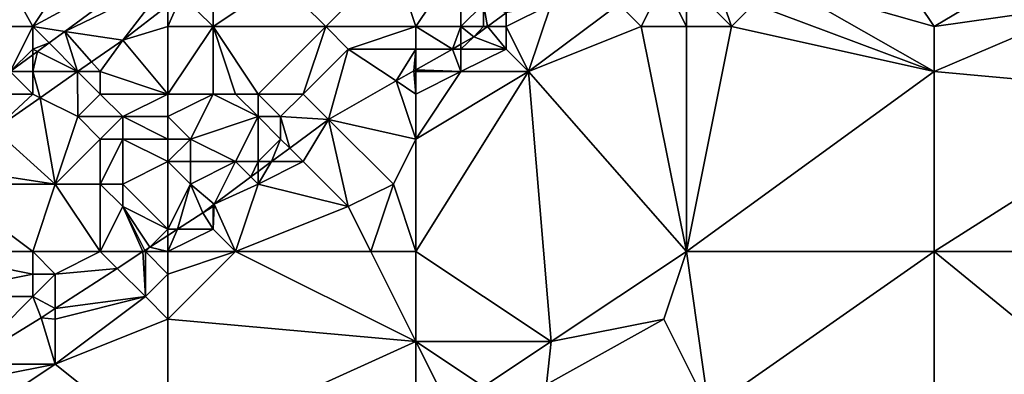
# Model space of a CAD drawing. Units: metres. Extents: x 73125 to 73750, y 344000 to 344500.
# Drawn here: x 73261 to 73305, y 344038 to 344053 of the extents above; entities that cross this region are included whole.
import ezdxf

# ---------------------------------------------------------------- set-up
doc = ezdxf.new("R2010")
doc.units = ezdxf.units.M
doc.layers.add('Terrain', color=15, linetype='Continuous')

msp = doc.modelspace()

# ---------------------------------------------------------------- linework, layer by layer
at = {"layer": 'Terrain'}
for points in [[(73257, 344053, 271.71), (73262, 344053, 271.73), (73257, 344062, 271.98), (73257, 344053, 271.71)], [(73262, 344053, 271.73), (73268, 344062, 271.98), (73257, 344062, 271.98), (73262, 344053, 271.73)], [(73262, 344053, 271.73), (73268.517, 344056.55, 271.726), (73268, 344062, 271.98), (73262, 344053, 271.73)], [(73262, 344053, 271.73), (73263.42, 344052.787, 271.629), (73268.517, 344056.55, 271.726), (73262, 344053, 271.73)], [(73263.42, 344052.787, 271.629), (73268, 344055, 271.77), (73268.517, 344056.55, 271.726), (73263.42, 344052.787, 271.629)], [(73275, 344053, 269.89), (73278, 344056, 269.94), (73273, 344055, 271.05), (73275, 344053, 269.89)], [(73279, 344053, 269.12), (73278, 344056, 269.94), (73275, 344053, 269.89), (73279, 344053, 269.12)], [(73279, 344053, 269.12), (73281, 344056, 269.62), (73278, 344056, 269.94), (73279, 344053, 269.12)], [(73279, 344053, 269.12), (73281, 344053, 268.64), (73281, 344056, 269.62), (73279, 344053, 269.12)], [(73281, 344053, 268.64), (73282, 344054, 268.55), (73281, 344056, 269.62), (73281, 344053, 268.64)], [(73293, 344053, 266.92), (73292, 344056, 266.78), (73291, 344055, 266.63), (73293, 344053, 266.92)], [(73293, 344053, 266.92), (73294, 344054, 266.85), (73292, 344056, 266.78), (73293, 344053, 266.92)], [(73302, 344053, 266.79), (73300, 344056, 266.88), (73295, 344055, 266.98), (73302, 344053, 266.79)], [(73302, 344053, 266.79), (73307, 344056, 266.76), (73300, 344056, 266.88), (73302, 344053, 266.79)], [(73302, 344053, 266.79), (73309, 344054, 266.55), (73307, 344056, 266.76), (73302, 344053, 266.79)], [(73270, 344053, 271.17), (73270, 344055.455, 271.33), (73268.607, 344054.393, 271.27), (73270, 344053, 271.17)], [(73270, 344053, 271.17), (73273, 344055, 271.05), (73270, 344055.455, 271.33), (73270, 344053, 271.17)], [(73263.42, 344052.787, 271.629), (73265.991, 344052.4, 271.158), (73268, 344055, 271.77), (73263.42, 344052.787, 271.629)], [(73265.991, 344052.4, 271.158), (73268, 344053.931, 271.244), (73268, 344055, 271.77), (73265.991, 344052.4, 271.158)], [(73270, 344053, 271.17), (73275, 344053, 269.89), (73273, 344055, 271.05), (73270, 344053, 271.17)], [(73289, 344053, 267.45), (73290, 344055, 266.63), (73288, 344054, 267.44), (73289, 344053, 267.45)], [(73289, 344053, 267.45), (73291, 344053, 267.09), (73290, 344055, 266.63), (73289, 344053, 267.45)], [(73291, 344053, 267.09), (73291, 344055, 266.63), (73290, 344055, 266.63), (73291, 344053, 267.09)], [(73291, 344053, 267.09), (73293, 344053, 266.92), (73291, 344055, 266.63), (73291, 344053, 267.09)], [(73302, 344051, 266.81), (73295, 344055, 266.98), (73294, 344054, 266.85), (73302, 344051, 266.81)], [(73302, 344053, 266.79), (73295, 344055, 266.98), (73302, 344051, 266.81), (73302, 344053, 266.79)], [(73268, 344053, 271.48), (73268.607, 344054.393, 271.27), (73268, 344053.931, 271.244), (73268, 344053, 271.48)], [(73268, 344053, 271.48), (73270, 344053, 271.17), (73268.607, 344054.393, 271.27), (73268, 344053, 271.48)], [(73268, 344053, 271.48), (73268, 344053.931, 271.244), (73265.991, 344052.4, 271.158), (73268, 344053, 271.48)], [(73281, 344053, 268.64), (73282, 344053, 268.37), (73282, 344054, 268.55), (73281, 344053, 268.64)], [(73282, 344053, 268.37), (73282.183, 344053, 267.898), (73282, 344054, 268.55), (73282, 344053, 268.37)], [(73282.183, 344053, 267.898), (73283, 344053.616, 267.839), (73282, 344054, 268.55), (73282.183, 344053, 267.898)], [(73283, 344053, 268.12), (73284, 344051, 267.87), (73285, 344054, 267.88), (73283, 344053, 268.12)], [(73283, 344053, 268.12), (73285, 344054, 267.88), (73283, 344053.616, 267.839), (73283, 344053, 268.12)], [(73289, 344053, 267.45), (73288, 344054, 267.44), (73284, 344051, 267.87), (73289, 344053, 267.45)], [(73284, 344051, 267.87), (73288, 344054, 267.44), (73285, 344054, 267.88), (73284, 344051, 267.87)], [(73302, 344051, 266.81), (73294, 344054, 266.85), (73293, 344053, 266.92), (73302, 344051, 266.81)], [(73302, 344053, 266.79), (73302, 344051, 266.81), (73309, 344054, 266.55), (73302, 344053, 266.79)], [(73313, 344050, 266.47), (73309, 344054, 266.55), (73302, 344051, 266.81), (73313, 344050, 266.47)], [(73283, 344053, 268.12), (73283, 344053.616, 267.839), (73282.183, 344053, 267.898), (73283, 344053, 268.12)], [(73257, 344053, 271.71), (73260.999, 344050.999, 271.583), (73262, 344053, 271.73), (73257, 344053, 271.71)], [(73262, 344053, 271.73), (73260.999, 344050.999, 271.583), (73262, 344052, 271.71), (73262, 344053, 271.73)], [(73262, 344053, 271.73), (73262.724, 344052.272, 271.616), (73263.42, 344052.787, 271.629), (73262, 344053, 271.73)], [(73262, 344053, 271.73), (73262, 344052, 271.71), (73262.724, 344052.272, 271.616), (73262, 344053, 271.73)], [(73268, 344053, 271.48), (73265.991, 344052.4, 271.158), (73268, 344050, 270.96), (73268, 344053, 271.48)], [(73268, 344053, 271.48), (73268, 344050, 270.96), (73270, 344053, 271.17), (73268, 344053, 271.48)], [(73270, 344053, 271.17), (73268, 344050, 270.96), (73270, 344050, 270.41), (73270, 344053, 271.17)], [(73270, 344053, 271.17), (73270, 344050, 270.41), (73271, 344050, 270.05), (73270, 344053, 271.17)], [(73270, 344053, 271.17), (73271, 344050, 270.05), (73272, 344050, 269.74), (73270, 344053, 271.17)], [(73270, 344053, 271.17), (73272, 344050, 269.74), (73275, 344053, 269.89), (73270, 344053, 271.17)], [(73275, 344053, 269.89), (73272, 344050, 269.74), (73274, 344050, 269.29), (73275, 344053, 269.89)], [(73275, 344053, 269.89), (73274, 344050, 269.29), (73276, 344052, 269.4), (73275, 344053, 269.89)], [(73279, 344053, 269.12), (73275, 344053, 269.89), (73276, 344052, 269.4), (73279, 344053, 269.12)], [(73279, 344053, 269.12), (73276, 344052, 269.4), (73279, 344052, 268.87), (73279, 344053, 269.12)], [(73279, 344053, 269.12), (73279, 344052, 268.87), (73280.621, 344052, 268.039), (73279, 344053, 269.12)], [(73279, 344053, 269.12), (73280.621, 344052, 268.039), (73281, 344053, 268.64), (73279, 344053, 269.12)], [(73281, 344053, 268.64), (73280.621, 344052, 268.039), (73281, 344052.215, 268.001), (73281, 344053, 268.64)], [(73281, 344053, 268.64), (73281, 344052.215, 268.001), (73281.577, 344052.543, 267.942), (73281, 344053, 268.64)], [(73281, 344053, 268.64), (73281.577, 344052.543, 267.942), (73282, 344053, 268.37), (73281, 344053, 268.64)], [(73282, 344053, 268.37), (73281.577, 344052.543, 267.942), (73282.183, 344053, 267.898), (73282, 344053, 268.37)], [(73283, 344052, 268.03), (73282.183, 344053, 267.898), (73281.577, 344052.543, 267.942), (73283, 344052, 268.03)], [(73283, 344053, 268.12), (73282.183, 344053, 267.898), (73283, 344052, 268.03), (73283, 344053, 268.12)], [(73283, 344053, 268.12), (73283, 344052, 268.03), (73284, 344051, 267.87), (73283, 344053, 268.12)], [(73289, 344053, 267.45), (73284, 344051, 267.87), (73291, 344043, 267.74), (73289, 344053, 267.45)], [(73289, 344053, 267.45), (73291, 344043, 267.74), (73291, 344053, 267.09), (73289, 344053, 267.45)], [(73291, 344053, 267.09), (73291, 344043, 267.74), (73293, 344053, 266.92), (73291, 344053, 267.09)], [(73302, 344051, 266.81), (73293, 344053, 266.92), (73291, 344043, 267.74), (73302, 344051, 266.81)], [(73263.42, 344052.787, 271.629), (73262.724, 344052.272, 271.616), (73263.988, 344051, 271.136), (73263.42, 344052.787, 271.629)], [(73264.614, 344051.437, 271.143), (73265.991, 344052.4, 271.158), (73263.42, 344052.787, 271.629), (73264.614, 344051.437, 271.143)], [(73264.614, 344051.437, 271.143), (73263.42, 344052.787, 271.629), (73263.988, 344051, 271.136), (73264.614, 344051.437, 271.143)], [(73262, 344052, 271.71), (73262.211, 344051.894, 271.606), (73262.724, 344052.272, 271.616), (73262, 344052, 271.71)], [(73262.724, 344052.272, 271.616), (73262.211, 344051.894, 271.606), (73263.988, 344051, 271.136), (73262.724, 344052.272, 271.616)], [(73265, 344051, 271.47), (73265.991, 344052.4, 271.158), (73264.614, 344051.437, 271.143), (73265, 344051, 271.47)], [(73268, 344050, 270.96), (73265.991, 344052.4, 271.158), (73265, 344051, 271.47), (73268, 344050, 270.96)], [(73281, 344052, 268.38), (73281, 344052.215, 268.001), (73280.621, 344052, 268.039), (73281, 344052, 268.38)], [(73281, 344052, 268.38), (73283, 344052, 268.03), (73281.577, 344052.543, 267.942), (73281, 344052, 268.38)], [(73281, 344052, 268.38), (73281.577, 344052.543, 267.942), (73281, 344052.215, 268.001), (73281, 344052, 268.38)], [(73262, 344052, 271.71), (73260.999, 344050.999, 271.583), (73262, 344051.738, 271.602), (73262, 344052, 271.71)], [(73262, 344051, 271.66), (73262, 344051.738, 271.602), (73260.999, 344050.999, 271.583), (73262, 344051, 271.66)], [(73262, 344052, 271.71), (73262, 344051.738, 271.602), (73262.211, 344051.894, 271.606), (73262, 344052, 271.71)], [(73262, 344051, 271.66), (73263.988, 344051, 271.136), (73262.211, 344051.894, 271.606), (73262, 344051, 271.66)], [(73262, 344051, 271.66), (73262.211, 344051.894, 271.606), (73262, 344051.738, 271.602), (73262, 344051, 271.66)], [(73276, 344052, 269.4), (73274, 344050, 269.29), (73275.123, 344048.877, 268.599), (73276, 344052, 269.4)], [(73276, 344052, 269.4), (73275.123, 344048.877, 268.599), (73278.126, 344050.583, 268.293), (73276, 344052, 269.4)], [(73279, 344052, 268.87), (73276, 344052, 269.4), (73278.126, 344050.583, 268.293), (73279, 344052, 268.87)], [(73279, 344052, 268.87), (73278.126, 344050.583, 268.293), (73278.912, 344051.029, 268.213), (73279, 344052, 268.87)], [(73279, 344052, 268.87), (73278.912, 344051.029, 268.213), (73279, 344051.079, 268.204), (73279, 344052, 268.87)], [(73279, 344052, 268.87), (73279, 344051.079, 268.204), (73280.621, 344052, 268.039), (73279, 344052, 268.87)], [(73281, 344051, 268.19), (73280.621, 344052, 268.039), (73279, 344051.079, 268.204), (73281, 344051, 268.19)], [(73281, 344052, 268.38), (73280.621, 344052, 268.039), (73281, 344051, 268.19), (73281, 344052, 268.38)], [(73281, 344052, 268.38), (73281, 344051, 268.19), (73283, 344052, 268.03), (73281, 344052, 268.38)], [(73283, 344052, 268.03), (73281, 344051, 268.19), (73284, 344051, 267.87), (73283, 344052, 268.03)], [(73265, 344051, 271.47), (73264.614, 344051.437, 271.143), (73263.988, 344051, 271.136), (73265, 344051, 271.47)], [(73260, 344050, 271.63), (73262, 344050, 271.55), (73260.999, 344050.999, 271.583), (73260, 344050, 271.63)], [(73262, 344051, 271.66), (73260.999, 344050.999, 271.583), (73262, 344050, 271.55), (73262, 344051, 271.66)], [(73262, 344051, 271.66), (73262, 344050, 271.55), (73262.325, 344049.837, 271.118), (73262, 344051, 271.66)], [(73262, 344051, 271.66), (73262.325, 344049.837, 271.118), (73263.988, 344051, 271.136), (73262, 344051, 271.66)], [(73264, 344049, 271.13), (73263.988, 344051, 271.136), (73262.325, 344049.837, 271.118), (73264, 344049, 271.13)], [(73265, 344051, 271.47), (73263.988, 344051, 271.136), (73265, 344050, 271.3), (73265, 344051, 271.47)], [(73265, 344050, 271.3), (73263.988, 344051, 271.136), (73264, 344049, 271.13), (73265, 344050, 271.3)], [(73268, 344050, 270.96), (73265, 344051, 271.47), (73265, 344050, 271.3), (73268, 344050, 270.96)], [(73279, 344050, 268.45), (73278.912, 344051.029, 268.213), (73278.126, 344050.583, 268.293), (73279, 344050, 268.45)], [(73279, 344051, 268.64), (73279, 344051.079, 268.204), (73278.912, 344051.029, 268.213), (73279, 344051, 268.64)], [(73279, 344051, 268.64), (73278.912, 344051.029, 268.213), (73279, 344050, 268.45), (73279, 344051, 268.64)], [(73279, 344051, 268.64), (73281, 344051, 268.19), (73279, 344051.079, 268.204), (73279, 344051, 268.64)], [(73279, 344051, 268.64), (73279, 344050, 268.45), (73281, 344051, 268.19), (73279, 344051, 268.64)], [(73281, 344051, 268.19), (73279, 344050, 268.45), (73279, 344048, 268.27), (73281, 344051, 268.19)], [(73281, 344051, 268.19), (73279, 344048, 268.27), (73284, 344051, 267.87), (73281, 344051, 268.19)], [(73284, 344051, 267.87), (73279, 344048, 268.27), (73279, 344043, 268.33), (73284, 344051, 267.87)], [(73284, 344051, 267.87), (73279, 344043, 268.33), (73285, 344039, 268.38), (73284, 344051, 267.87)], [(73284, 344051, 267.87), (73285, 344039, 268.38), (73291, 344043, 267.74), (73284, 344051, 267.87)], [(73302, 344051, 266.81), (73291, 344043, 267.74), (73302, 344043, 267.39), (73302, 344051, 266.81)], [(73313, 344050, 266.47), (73302, 344051, 266.81), (73302, 344043, 267.39), (73313, 344050, 266.47)], [(73279, 344048, 268.27), (73278.126, 344050.583, 268.293), (73275.123, 344048.877, 268.599), (73279, 344048, 268.27)], [(73279, 344050, 268.45), (73278.126, 344050.583, 268.293), (73279, 344048, 268.27), (73279, 344050, 268.45)], [(73260, 344050, 271.63), (73260.311, 344048.429, 271.096), (73262, 344050, 271.55), (73260, 344050, 271.63)], [(73262, 344050, 271.55), (73260.311, 344048.429, 271.096), (73262.325, 344049.837, 271.118), (73262, 344050, 271.55)], [(73265, 344050, 271.3), (73264, 344049, 271.13), (73266, 344049, 271.06), (73265, 344050, 271.3)], [(73268, 344050, 270.96), (73265, 344050, 271.3), (73266, 344049, 271.06), (73268, 344050, 270.96)], [(73268, 344050, 270.96), (73266, 344049, 271.06), (73268, 344049, 270.8), (73268, 344050, 270.96)], [(73268, 344050, 270.96), (73268, 344049, 270.8), (73270, 344050, 270.41), (73268, 344050, 270.96)], [(73270, 344050, 270.41), (73268, 344049, 270.8), (73269, 344048, 270.14), (73270, 344050, 270.41)], [(73270, 344050, 270.41), (73269, 344048, 270.14), (73272, 344049, 269.4), (73270, 344050, 270.41)], [(73270, 344050, 270.41), (73272, 344049, 269.4), (73271, 344050, 270.05), (73270, 344050, 270.41)], [(73271, 344050, 270.05), (73272, 344049, 269.4), (73272, 344050, 269.74), (73271, 344050, 270.05)], [(73272, 344050, 269.74), (73272, 344049, 269.4), (73273, 344049, 269.17), (73272, 344050, 269.74)], [(73272, 344050, 269.74), (73273, 344049, 269.17), (73274, 344050, 269.29), (73272, 344050, 269.74)], [(73274, 344050, 269.29), (73273, 344049, 269.17), (73275.123, 344048.877, 268.599), (73274, 344050, 269.29)], [(73313, 344050, 266.47), (73302, 344043, 267.39), (73313, 344043, 267.14), (73313, 344050, 266.47)], [(73263, 344046, 270.74), (73262.325, 344049.837, 271.118), (73260.311, 344048.429, 271.096), (73263, 344046, 270.74)], [(73264, 344049, 271.13), (73262.325, 344049.837, 271.118), (73263, 344046, 270.74), (73264, 344049, 271.13)], [(73264, 344049, 271.13), (73263, 344046, 270.74), (73265, 344048, 270.9), (73264, 344049, 271.13)], [(73264, 344049, 271.13), (73265, 344048, 270.9), (73266, 344049, 271.06), (73264, 344049, 271.13)], [(73266, 344049, 271.06), (73265, 344048, 270.9), (73266, 344048, 270.93), (73266, 344049, 271.06)], [(73268, 344049, 270.8), (73266, 344049, 271.06), (73268, 344048, 270.33), (73268, 344049, 270.8)], [(73268, 344048, 270.33), (73266, 344049, 271.06), (73266, 344048, 270.93), (73268, 344048, 270.33)], [(73268, 344049, 270.8), (73268, 344048, 270.33), (73269, 344048, 270.14), (73268, 344049, 270.8)], [(73272, 344049, 269.4), (73269, 344048, 270.14), (73271, 344047, 269.11), (73272, 344049, 269.4)], [(73272, 344049, 269.4), (73271, 344047, 269.11), (73272, 344047, 268.91), (73272, 344049, 269.4)], [(73272, 344049, 269.4), (73272, 344047, 268.91), (73273, 344048, 268.94), (73272, 344049, 269.4)], [(73272, 344049, 269.4), (73273, 344048, 268.94), (73273, 344049, 269.17), (73272, 344049, 269.4)], [(73273, 344049, 269.17), (73273.403, 344047.597, 268.654), (73275.123, 344048.877, 268.599), (73273, 344049, 269.17)], [(73273, 344049, 269.17), (73273, 344048, 268.94), (73273.403, 344047.597, 268.654), (73273, 344049, 269.17)], [(73274, 344047, 268.72), (73275.123, 344048.877, 268.599), (73273.403, 344047.597, 268.654), (73274, 344047, 268.72)], [(73274, 344047, 268.72), (73276, 344045, 268.43), (73275.123, 344048.877, 268.599), (73274, 344047, 268.72)], [(73278, 344046, 268.27), (73275.123, 344048.877, 268.599), (73276, 344045, 268.43), (73278, 344046, 268.27)], [(73279, 344048, 268.27), (73275.123, 344048.877, 268.599), (73278, 344046, 268.27), (73279, 344048, 268.27)], [(73263, 344046, 270.74), (73260.311, 344048.429, 271.096), (73258.352, 344046.704, 271.041), (73263, 344046, 270.74)], [(73265, 344048, 270.9), (73263, 344046, 270.74), (73265, 344046, 270.34), (73265, 344048, 270.9)], [(73265, 344048, 270.9), (73265, 344046, 270.34), (73266, 344048, 270.93), (73265, 344048, 270.9)], [(73266, 344048, 270.93), (73265, 344046, 270.34), (73266, 344046, 270.28), (73266, 344048, 270.93)], [(73268, 344048, 270.33), (73266, 344048, 270.93), (73268, 344047, 269.85), (73268, 344048, 270.33)], [(73268, 344047, 269.85), (73266, 344048, 270.93), (73266, 344046, 270.28), (73268, 344047, 269.85)], [(73268, 344048, 270.33), (73268, 344047, 269.85), (73269, 344048, 270.14), (73268, 344048, 270.33)], [(73269, 344048, 270.14), (73268, 344047, 269.85), (73269, 344047, 269.71), (73269, 344048, 270.14)], [(73269, 344048, 270.14), (73269, 344047, 269.71), (73271, 344047, 269.11), (73269, 344048, 270.14)], [(73273, 344048, 268.94), (73272, 344047, 268.91), (73272.601, 344047, 268.679), (73273, 344048, 268.94)], [(73273, 344048, 268.94), (73272.601, 344047, 268.679), (73273.403, 344047.597, 268.654), (73273, 344048, 268.94)], [(73279, 344048, 268.27), (73278, 344046, 268.27), (73279, 344043, 268.33), (73279, 344048, 268.27)], [(73274, 344047, 268.72), (73273.403, 344047.597, 268.654), (73272.601, 344047, 268.679), (73274, 344047, 268.72)], [(73268, 344047, 269.85), (73266, 344046, 270.28), (73268, 344044, 269.5), (73268, 344047, 269.85)], [(73268, 344047, 269.85), (73268, 344044, 269.5), (73269, 344046, 269.36), (73268, 344047, 269.85)], [(73268, 344047, 269.85), (73269, 344046, 269.36), (73269, 344047, 269.71), (73268, 344047, 269.85)], [(73269, 344047, 269.71), (73269, 344046, 269.36), (73271, 344047, 269.11), (73269, 344047, 269.71)], [(73271, 344047, 269.11), (73269, 344046, 269.36), (73270.052, 344045.103, 268.761), (73271, 344047, 269.11)], [(73271, 344047, 269.11), (73270.052, 344045.103, 268.761), (73271.683, 344046.317, 268.709), (73271, 344047, 269.11)], [(73271, 344047, 269.11), (73271.683, 344046.317, 268.709), (73272, 344047, 268.91), (73271, 344047, 269.11)], [(73272, 344047, 268.91), (73271.683, 344046.317, 268.709), (73272, 344046.553, 268.699), (73272, 344047, 268.91)], [(73272, 344047, 268.91), (73272, 344046.553, 268.699), (73272.601, 344047, 268.679), (73272, 344047, 268.91)], [(73274, 344047, 268.72), (73272.601, 344047, 268.679), (73272, 344046, 268.75), (73274, 344047, 268.72)], [(73274, 344047, 268.72), (73272, 344046, 268.75), (73276, 344045, 268.43), (73274, 344047, 268.72)], [(73272, 344046, 268.75), (73272.601, 344047, 268.679), (73272, 344046.553, 268.699), (73272, 344046, 268.75)], [(73258, 344046, 271.32), (73263, 344046, 270.74), (73258.352, 344046.704, 271.041), (73258, 344046, 271.32)], [(73272, 344046, 268.75), (73272, 344046.553, 268.699), (73271.683, 344046.317, 268.709), (73272, 344046, 268.75)], [(73258, 344046, 271.32), (73257, 344043, 270.64), (73262, 344043, 269.95), (73258, 344046, 271.32)], [(73258, 344046, 271.32), (73262, 344043, 269.95), (73263, 344046, 270.74), (73258, 344046, 271.32)], [(73263, 344046, 270.74), (73262, 344043, 269.95), (73265, 344043, 269.46), (73263, 344046, 270.74)], [(73263, 344046, 270.74), (73265, 344043, 269.46), (73265, 344046, 270.34), (73263, 344046, 270.74)], [(73265, 344046, 270.34), (73265, 344043, 269.46), (73266, 344045, 270.07), (73265, 344046, 270.34)], [(73265, 344046, 270.34), (73266, 344045, 270.07), (73266, 344046, 270.28), (73265, 344046, 270.34)], [(73268, 344044, 269.5), (73266, 344046, 270.28), (73266, 344045, 270.07), (73268, 344044, 269.5)], [(73269, 344046, 269.36), (73268, 344044, 269.5), (73268.429, 344044, 268.795), (73269, 344046, 269.36)], [(73269, 344046, 269.36), (73268.429, 344044, 268.795), (73269.542, 344044.724, 268.777), (73269, 344046, 269.36)], [(73269, 344046, 269.36), (73269.542, 344044.724, 268.777), (73270.052, 344045.103, 268.761), (73269, 344046, 269.36)], [(73272, 344046, 268.75), (73271.683, 344046.317, 268.709), (73270.052, 344045.103, 268.761), (73272, 344046, 268.75)], [(73272, 344046, 268.75), (73270.052, 344045.103, 268.761), (73271, 344043, 268.66), (73272, 344046, 268.75)], [(73272, 344046, 268.75), (73271, 344043, 268.66), (73276, 344045, 268.43), (73272, 344046, 268.75)], [(73278, 344046, 268.27), (73276, 344045, 268.43), (73277, 344043, 268.4), (73278, 344046, 268.27)], [(73278, 344046, 268.27), (73277, 344043, 268.4), (73279, 344043, 268.33), (73278, 344046, 268.27)], [(73266, 344045, 270.07), (73265, 344043, 269.46), (73266.892, 344043, 268.82), (73266, 344045, 270.07)], [(73266, 344045, 270.07), (73266.892, 344043, 268.82), (73266.974, 344043.053, 268.819), (73266, 344045, 270.07)], [(73266, 344045, 270.07), (73266.974, 344043.053, 268.819), (73267.2, 344043.2, 268.815), (73266, 344045, 270.07)], [(73268, 344044, 269.5), (73266, 344045, 270.07), (73267.2, 344043.2, 268.815), (73268, 344044, 269.5)], [(73268.429, 344044, 268.795), (73270, 344044, 268.81), (73269.542, 344044.724, 268.777), (73268.429, 344044, 268.795)], [(73270, 344045, 268.89), (73270.052, 344045.103, 268.761), (73269.542, 344044.724, 268.777), (73270, 344045, 268.89)], [(73270, 344045, 268.89), (73269.542, 344044.724, 268.777), (73270, 344044, 268.81), (73270, 344045, 268.89)], [(73270, 344045, 268.89), (73270, 344044, 268.81), (73270.052, 344045.103, 268.761), (73270, 344045, 268.89)], [(73270, 344044, 268.81), (73271, 344043, 268.66), (73270.052, 344045.103, 268.761), (73270, 344044, 268.81)], [(73276, 344045, 268.43), (73271, 344043, 268.66), (73277, 344043, 268.4), (73276, 344045, 268.43)], [(73268, 344044, 269.5), (73267.2, 344043.2, 268.815), (73268, 344043.721, 268.802), (73268, 344044, 269.5)], [(73268, 344044, 269.5), (73268, 344043.721, 268.802), (73268.429, 344044, 268.795), (73268, 344044, 269.5)], [(73268.429, 344044, 268.795), (73268, 344043.721, 268.802), (73268, 344043, 269.13), (73268.429, 344044, 268.795)], [(73268.429, 344044, 268.795), (73268, 344043, 269.13), (73270, 344044, 268.81), (73268.429, 344044, 268.795)], [(73270, 344044, 268.81), (73268, 344043, 269.13), (73271, 344043, 268.66), (73270, 344044, 268.81)], [(73268, 344043, 269.13), (73268, 344043.721, 268.802), (73267.2, 344043.2, 268.815), (73268, 344043, 269.13)], [(73257, 344043, 270.64), (73257, 344041, 270.11), (73262, 344042, 269.66), (73257, 344043, 270.64)], [(73257, 344043, 270.64), (73262, 344042, 269.66), (73262, 344043, 269.95), (73257, 344043, 270.64)], [(73262, 344043, 269.95), (73262, 344042, 269.66), (73263, 344042, 269.43), (73262, 344043, 269.95)], [(73262, 344043, 269.95), (73263, 344042, 269.43), (73265, 344043, 269.46), (73262, 344043, 269.95)], [(73265, 344043, 269.46), (73263, 344042, 269.43), (73265.746, 344042.254, 268.838), (73265, 344043, 269.46)], [(73265, 344043, 269.46), (73265.746, 344042.254, 268.838), (73266.892, 344043, 268.82), (73265, 344043, 269.46)], [(73267, 344041, 268.83), (73266.892, 344043, 268.82), (73265.746, 344042.254, 268.838), (73267, 344041, 268.83)], [(73267, 344043, 269.35), (73266.974, 344043.053, 268.819), (73266.892, 344043, 268.82), (73267, 344043, 269.35)], [(73267, 344043, 269.35), (73266.892, 344043, 268.82), (73267, 344041, 268.83), (73267, 344043, 269.35)], [(73267, 344043, 269.35), (73267.2, 344043.2, 268.815), (73266.974, 344043.053, 268.819), (73267, 344043, 269.35)], [(73268, 344043, 269.13), (73267.2, 344043.2, 268.815), (73267, 344043, 269.35), (73268, 344043, 269.13)], [(73268, 344043, 269.13), (73267, 344043, 269.35), (73268, 344042, 268.85), (73268, 344043, 269.13)], [(73268, 344042, 268.85), (73267, 344043, 269.35), (73267, 344041, 268.83), (73268, 344042, 268.85)], [(73268, 344043, 269.13), (73268, 344042, 268.85), (73271, 344043, 268.66), (73268, 344043, 269.13)], [(73271, 344043, 268.66), (73268, 344042, 268.85), (73268, 344040, 268.7), (73271, 344043, 268.66)], [(73279, 344039, 268.65), (73271, 344043, 268.66), (73268, 344040, 268.7), (73279, 344039, 268.65)], [(73279, 344039, 268.65), (73277, 344043, 268.4), (73271, 344043, 268.66), (73279, 344039, 268.65)], [(73279, 344043, 268.33), (73277, 344043, 268.4), (73279, 344039, 268.65), (73279, 344043, 268.33)], [(73279, 344043, 268.33), (73279, 344039, 268.65), (73285, 344039, 268.38), (73279, 344043, 268.33)], [(73290, 344040, 267.94), (73291, 344043, 267.74), (73285, 344039, 268.38), (73290, 344040, 267.94)], [(73290, 344040, 267.94), (73292, 344036, 268.27), (73291, 344043, 267.74), (73290, 344040, 267.94)], [(73302, 344043, 267.39), (73291, 344043, 267.74), (73292, 344036, 268.27), (73302, 344043, 267.39)], [(73302, 344043, 267.39), (73292, 344036, 268.27), (73302, 344034, 268.12), (73302, 344043, 267.39)], [(73302, 344043, 267.39), (73302, 344034, 268.12), (73313, 344034, 268), (73302, 344043, 267.39)], [(73313, 344043, 267.14), (73302, 344043, 267.39), (73313, 344034, 268), (73313, 344043, 267.14)], [(73263, 344042, 269.43), (73263, 344040.467, 268.883), (73265.746, 344042.254, 268.838), (73263, 344042, 269.43)], [(73267, 344041, 268.83), (73265.746, 344042.254, 268.838), (73263, 344040.467, 268.883), (73267, 344041, 268.83)], [(73262, 344042, 269.66), (73257, 344041, 270.11), (73262, 344041, 269.31), (73262, 344042, 269.66)], [(73262, 344042, 269.66), (73262, 344041, 269.31), (73263, 344042, 269.43), (73262, 344042, 269.66)], [(73263, 344042, 269.43), (73262, 344041, 269.31), (73263, 344040.467, 268.883), (73263, 344042, 269.43)], [(73268, 344042, 268.85), (73267, 344041, 268.83), (73268, 344040, 268.7), (73268, 344042, 268.85)], [(73257, 344041, 270.11), (73259.02, 344038, 268.907), (73262, 344041, 269.31), (73257, 344041, 270.11)], [(73262, 344041, 269.31), (73259.02, 344038, 268.907), (73262.377, 344040.062, 268.893), (73262, 344041, 269.31)], [(73262, 344041, 269.31), (73262.377, 344040.062, 268.893), (73263, 344040.467, 268.883), (73262, 344041, 269.31)], [(73267, 344041, 268.83), (73263, 344040.467, 268.883), (73263, 344040, 269.03), (73267, 344041, 268.83)], [(73267, 344041, 268.83), (73263, 344040, 269.03), (73263, 344038, 268.8), (73267, 344041, 268.83)], [(73268, 344040, 268.7), (73267, 344041, 268.83), (73263, 344038, 268.8), (73268, 344040, 268.7)], [(73263, 344040, 269.03), (73263, 344040.467, 268.883), (73262.377, 344040.062, 268.893), (73263, 344040, 269.03)], [(73263, 344038, 268.8), (73262.377, 344040.062, 268.893), (73259.02, 344038, 268.907), (73263, 344038, 268.8)], [(73263, 344040, 269.03), (73262.377, 344040.062, 268.893), (73263, 344038, 268.8), (73263, 344040, 269.03)], [(73268, 344040, 268.7), (73263, 344038, 268.8), (73268, 344034, 268.69), (73268, 344040, 268.7)], [(73279, 344039, 268.65), (73268, 344040, 268.7), (73268, 344034, 268.69), (73279, 344039, 268.65)], [(73290, 344040, 267.94), (73284.791, 344037.087, 268.703), (73292, 344036, 268.27), (73290, 344040, 267.94)], [(73290, 344040, 267.94), (73285, 344039, 268.38), (73284.791, 344037.087, 268.703), (73290, 344040, 267.94)], [(73279, 344039, 268.65), (73268, 344034, 268.69), (73279, 344034, 268.76), (73279, 344039, 268.65)], [(73279, 344039, 268.65), (73280, 344037, 268.79), (73282, 344037, 268.73), (73279, 344039, 268.65)], [(73279, 344039, 268.65), (73282, 344037, 268.73), (73285, 344039, 268.38), (73279, 344039, 268.65)], [(73279, 344039, 268.65), (73279, 344034, 268.76), (73280, 344037, 268.79), (73279, 344039, 268.65)], [(73285, 344039, 268.38), (73282, 344037, 268.73), (73284.791, 344037.087, 268.703), (73285, 344039, 268.38)], [(73263, 344038, 268.8), (73258, 344037, 268.93), (73257, 344034, 268.73), (73263, 344038, 268.8)], [(73263, 344038, 268.8), (73257, 344034, 268.73), (73268, 344034, 268.69), (73263, 344038, 268.8)], [(73263, 344038, 268.8), (73259.02, 344038, 268.907), (73258, 344037, 268.93), (73263, 344038, 268.8)]]:
    msp.add_3dface(points, dxfattribs=at)

doc.saveas('drawing.dxf')
